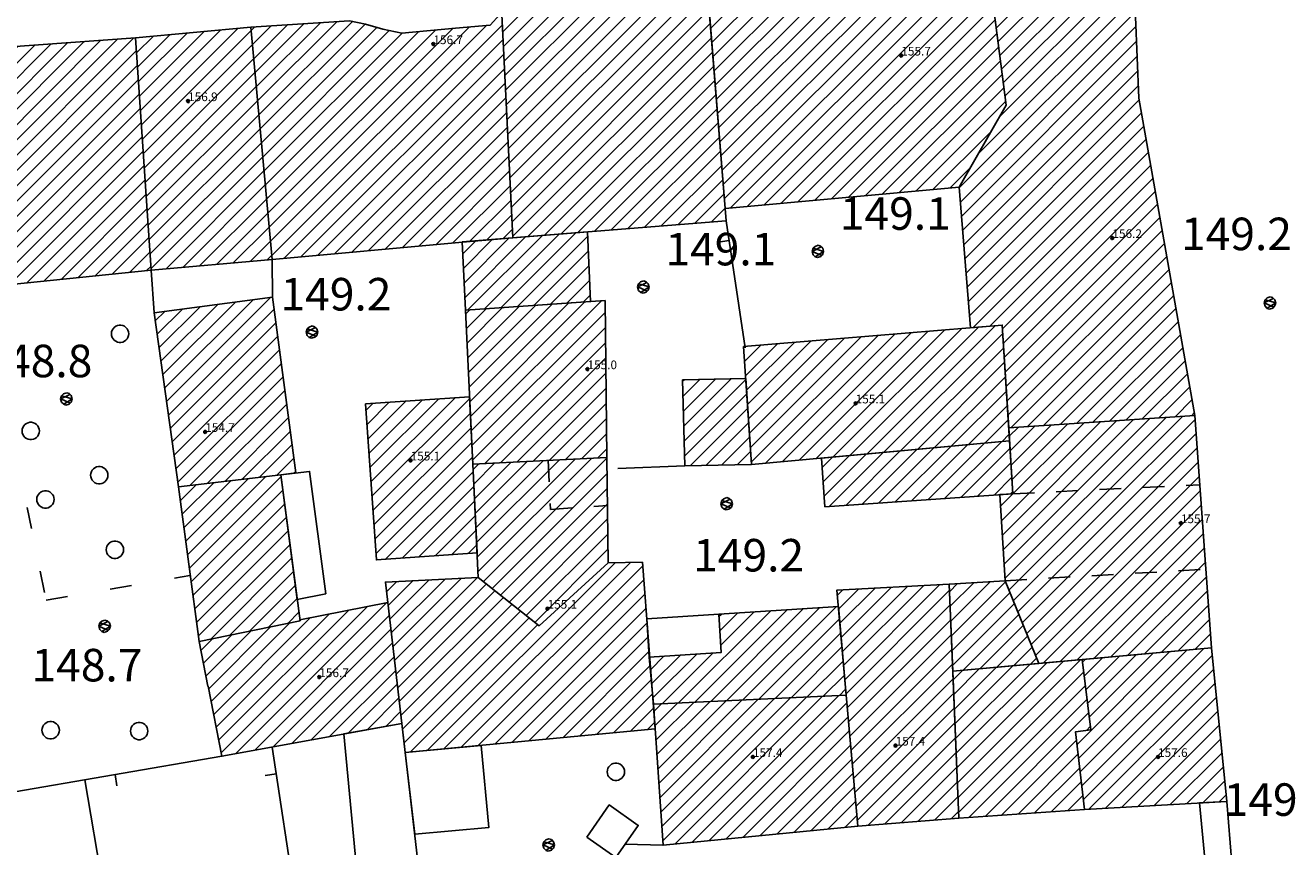
# Model space of a CAD drawing. Extents: x 559682 to 560292, y 5046484 to 5047063.
# Drawn here: x 560053 to 560111, y 5046573 to 5046611 of the extents above; entities that cross this region are included whole.
import ezdxf

# ---------------------------------------------------------------- set-up
doc = ezdxf.new("R2010")
doc.units = 0
doc.header["$MEASUREMENT"] = 0
for name, pattern in [('01-01', [2, 1, -1]), ('01-02', [3, 1, -2]), ('L37', [0])]:
    doc.linetypes.add(name, pattern=pattern)
doc.layers.get('0').update_dxf_attribs({"linetype": 'CONTINUOUS'})
for name, color, linetype in [('03010100', 8, 'CONTINUOUS'), ('03010202', 2, '01-01'), ('03040300', 8, 'CONTINUOUS'), ('03080100', 2, 'L37'), ('05010100', 2, 'CONTINUOUS'), ('05030000', 2, '01-02'), ('08020400', 6, 'CONTINUOUS'), ('08020500', 6, 'CONTINUOUS'), ('A3010100', 1, 'CONTINUOUS')]:
    doc.layers.add(name, color=color, linetype=linetype)
doc.styles.add('ROMANS', font='Romans', dxfattribs={"height": 0.2})

# ---------------------------------------------------------------- blocks, each defined once
blk = doc.blocks.new('CAMP_0D36C1AB')
at = {"layer": 'A3010100', "linetype": 'CONTINUOUS'}
for p, q in [((1559993.713, 5046395.963), (1559994.015, 5046396.264)), ((1559992.253, 5046393.089), (1559994.763, 5046395.598)), ((1559992.983, 5046394.526), (1559994.389, 5046395.931)), ((1559991.524, 5046391.652), (1559995.137, 5046395.265)), ((1559991.238, 5046390.659), (1559995.511, 5046394.932)), ((1559991.347, 5046390.061), (1559995.886, 5046394.599)), ((1559991.456, 5046389.463), (1559996.26, 5046394.267)), ((1559991.565, 5046388.864), (1559996.634, 5046393.934)), ((1559991.674, 5046388.266), (1559997.008, 5046393.601)), ((1559991.783, 5046387.668), (1559997.382, 5046393.268)), ((1559991.892, 5046387.07), (1559997.756, 5046392.935)), ((1559992.001, 5046386.472), (1559997.935, 5046392.407)), ((1559992.11, 5046385.874), (1559998.042, 5046391.806)), ((1559992.219, 5046385.276), (1559998.149, 5046391.206)), ((1559992.328, 5046384.678), (1559998.256, 5046390.606)), ((1559992.437, 5046384.079), (1559998.362, 5046390.005)), ((1559992.546, 5046383.481), (1559998.469, 5046389.405)), ((1559992.655, 5046382.883), (1559998.576, 5046388.805)), ((1559992.764, 5046382.285), (1559998.683, 5046388.204)), ((1559992.873, 5046381.687), (1559998.789, 5046387.604)), ((1559993.39, 5046381.497), (1559998.896, 5046387.003)), ((1559994.259, 5046381.66), (1559999.003, 5046386.403)), ((1559995.129, 5046381.822), (1559999.11, 5046385.803)), ((1559995.998, 5046381.984), (1559999.216, 5046385.202)), ((1559996.868, 5046382.147), (1559999.323, 5046384.602)), ((1559997.737, 5046382.309), (1559999.43, 5046384.002)), ((1559998.607, 5046382.472), (1559999.536, 5046383.401)), ((1559999.476, 5046382.634), (1559999.643, 5046382.801))]:
    blk.add_line(p, q, dxfattribs=at)
blk = doc.blocks.new('CAMP_D4C5F446')
at = {"layer": 'A3010100', "linetype": 'CONTINUOUS'}
for p, q in [((1560046.41, 5046399.764), (1560050.69, 5046404.044)), ((1560046.483, 5046399.13), (1560051.468, 5046404.115)), ((1560046.557, 5046398.497), (1560052.245, 5046404.185)), ((1560046.63, 5046397.863), (1560052.638, 5046403.871)), ((1560046.738, 5046402.92), (1560047.58, 5046403.762)), ((1560046.814, 5046402.289), (1560048.357, 5046403.833)), ((1560046.89, 5046401.658), (1560049.135, 5046403.903)), ((1560046.966, 5046401.027), (1560049.913, 5046403.974)), ((1560046.662, 5046403.552), (1560046.802, 5046403.692)), ((1560046.703, 5046397.229), (1560052.702, 5046403.228)), ((1560046.956, 5046396.774), (1560052.766, 5046402.585)), ((1560047.706, 5046396.817), (1560052.83, 5046401.942)), ((1560048.456, 5046396.86), (1560052.894, 5046401.299)), ((1560049.206, 5046396.903), (1560052.958, 5046400.656)), ((1560049.956, 5046396.946), (1560053.022, 5046400.012)), ((1560050.706, 5046396.989), (1560053.086, 5046399.369)), ((1560051.456, 5046397.032), (1560053.15, 5046398.726)), ((1560052.206, 5046397.075), (1560053.214, 5046398.083)), ((1560052.956, 5046397.118), (1560053.278, 5046397.44))]:
    blk.add_line(p, q, dxfattribs=at)
blk = doc.blocks.new('CAMP_4BFA0035')
at = {"layer": 'A3010100', "linetype": 'CONTINUOUS'}
for p, q in [((1560040.692, 5046402.75), (1560041.121, 5046403.178)), ((1560040.721, 5046402.072), (1560041.898, 5046403.249)), ((1560040.75, 5046401.393), (1560042.675, 5046403.319)), ((1560040.779, 5046400.715), (1560043.453, 5046403.389)), ((1560040.807, 5046400.037), (1560044.23, 5046403.459)), ((1560040.836, 5046399.358), (1560045.007, 5046403.53)), ((1560040.865, 5046398.68), (1560045.785, 5046403.6)), ((1560040.894, 5046398.002), (1560046.562, 5046403.67)), ((1560040.923, 5046397.323), (1560046.714, 5046403.115)), ((1560040.951, 5046396.645), (1560046.79, 5046402.484)), ((1560041.411, 5046396.397), (1560046.866, 5046401.853)), ((1560042.17, 5046396.449), (1560046.942, 5046401.222)), ((1560046.838, 5046400.41), (1560047.018, 5046400.591)), ((1560042.929, 5046396.501), (1560046.388, 5046399.96)), ((1560043.688, 5046396.553), (1560046.461, 5046399.326)), ((1560044.447, 5046396.605), (1560046.534, 5046398.692)), ((1560045.206, 5046396.657), (1560046.607, 5046398.059)), ((1560045.965, 5046396.709), (1560046.681, 5046397.425)), ((1560046.724, 5046396.761), (1560046.754, 5046396.791))]:
    blk.add_line(p, q, dxfattribs=at)
blk = doc.blocks.new('CAMP_404FC5A3')
at = {"layer": 'A3010100', "linetype": 'CONTINUOUS'}
for p, q in [((1560035.36, 5046406.652), (1560035.609, 5046406.901)), ((1560035.417, 5046406.002), (1560036.355, 5046406.94)), ((1560035.474, 5046405.352), (1560037.101, 5046406.979)), ((1560035.531, 5046404.702), (1560037.847, 5046407.017)), ((1560035.588, 5046404.052), (1560038.592, 5046407.056)), ((1560035.645, 5046403.401), (1560039.338, 5046407.095)), ((1560035.702, 5046402.751), (1560040.084, 5046407.134)), ((1560035.759, 5046402.101), (1560040.518, 5046406.86)), ((1560035.816, 5046401.451), (1560040.547, 5046406.182)), ((1560035.873, 5046400.801), (1560040.575, 5046405.504)), ((1560035.93, 5046400.151), (1560040.604, 5046404.825)), ((1560035.987, 5046399.501), (1560040.633, 5046404.147)), ((1560036.044, 5046398.851), (1560040.662, 5046403.469)), ((1560036.101, 5046398.201), (1560040.691, 5046402.79)), ((1560036.158, 5046397.551), (1560040.719, 5046402.112)), ((1560036.215, 5046396.901), (1560040.748, 5046401.434)), ((1560036.272, 5046396.251), (1560040.777, 5046400.755)), ((1560036.758, 5046396.029), (1560040.806, 5046400.077)), ((1560037.527, 5046396.091), (1560040.834, 5046399.399)), ((1560038.295, 5046396.152), (1560040.863, 5046398.72)), ((1560039.064, 5046396.214), (1560040.892, 5046398.042)), ((1560039.833, 5046396.276), (1560040.921, 5046397.364)), ((1560040.602, 5046396.338), (1560040.95, 5046396.685))]:
    blk.add_line(p, q, dxfattribs=at)
blk = doc.blocks.new('CAMP_24F92FE2')
at = {"layer": 'A3010100', "linetype": 'CONTINUOUS'}
for p, q in [((1560027.862, 5046395.17), (1560034.68, 5046401.987)), ((1560028.646, 5046395.246), (1560035.421, 5046402.021)), ((1560026.901, 5046401.279), (1560027.268, 5046401.647)), ((1560026.946, 5046400.617), (1560028.009, 5046401.681)), ((1560026.991, 5046399.956), (1560028.75, 5046401.715)), ((1560027.036, 5046399.294), (1560029.492, 5046401.749)), ((1560027.081, 5046398.632), (1560030.233, 5046401.783)), ((1560027.127, 5046397.97), (1560030.974, 5046401.817)), ((1560027.172, 5046397.308), (1560031.715, 5046401.851)), ((1560027.217, 5046396.646), (1560032.456, 5046401.885)), ((1560027.262, 5046395.984), (1560033.197, 5046401.919)), ((1560027.308, 5046395.322), (1560033.938, 5046401.953)), ((1560029.429, 5046395.323), (1560035.795, 5046401.689)), ((1560030.213, 5046395.399), (1560035.852, 5046401.038)), ((1560030.996, 5046395.475), (1560035.909, 5046400.388)), ((1560031.78, 5046395.552), (1560035.966, 5046399.738)), ((1560032.563, 5046395.628), (1560036.023, 5046399.088)), ((1560033.347, 5046395.704), (1560036.08, 5046398.438)), ((1560034.13, 5046395.781), (1560036.137, 5046397.788)), ((1560034.914, 5046395.857), (1560036.194, 5046397.138)), ((1560035.697, 5046395.934), (1560036.251, 5046396.488))]:
    blk.add_line(p, q, dxfattribs=at)
blk = doc.blocks.new('CAMP_8B98AF98')
at = {"layer": 'A3010100', "linetype": 'CONTINUOUS'}
for p, q in [((1560030.263, 5046401.784), (1560034.555, 5046406.076)), ((1560031.004, 5046401.818), (1560035.311, 5046406.125)), ((1560028.04, 5046401.682), (1560032.286, 5046405.928)), ((1560028.781, 5046401.716), (1560033.042, 5046405.977)), ((1560029.522, 5046401.75), (1560033.798, 5046406.027)), ((1560029.901, 5046405.665), (1560030.016, 5046405.78)), ((1560029.944, 5046405.001), (1560030.773, 5046405.829)), ((1560029.988, 5046404.337), (1560031.529, 5046405.879)), ((1560031.746, 5046401.852), (1560035.455, 5046405.562)), ((1560032.487, 5046401.886), (1560035.512, 5046404.912)), ((1560026.739, 5046403.21), (1560027.366, 5046403.836)), ((1560026.796, 5046402.559), (1560028.122, 5046403.886)), ((1560026.852, 5046401.909), (1560028.878, 5046403.935)), ((1560027.299, 5046401.648), (1560029.635, 5046403.984)), ((1560033.228, 5046401.92), (1560035.569, 5046404.262)), ((1560033.969, 5046401.955), (1560035.626, 5046403.612)), ((1560034.71, 5046401.989), (1560035.683, 5046402.962)), ((1560035.451, 5046402.023), (1560035.74, 5046402.312))]:
    blk.add_line(p, q, dxfattribs=at)
blk = doc.blocks.new('CAMP_16000A44')
at = {"layer": 'A3010100', "linetype": 'CONTINUOUS'}
for p, q in [((1560016.444, 5046399.482), (1560025.11, 5046408.148)), ((1560017.226, 5046399.556), (1560025.826, 5046408.157)), ((1560018.007, 5046399.631), (1560026.385, 5046408.009)), ((1560014.578, 5046406.808), (1560015.049, 5046407.279)), ((1560014.651, 5046406.174), (1560015.793, 5046407.316)), ((1560014.725, 5046405.541), (1560016.538, 5046407.354)), ((1560014.798, 5046404.907), (1560017.282, 5046407.391)), ((1560014.872, 5046404.273), (1560018.027, 5046407.428)), ((1560014.945, 5046403.64), (1560018.771, 5046407.466)), ((1560018.789, 5046399.705), (1560026.435, 5046407.351)), ((1560015.019, 5046403.006), (1560019.18, 5046407.168)), ((1560015.092, 5046402.373), (1560019.575, 5046406.855)), ((1560019.57, 5046399.78), (1560026.485, 5046406.694)), ((1560015.166, 5046401.739), (1560019.969, 5046406.542)), ((1560015.239, 5046401.105), (1560020.363, 5046406.229)), ((1560015.313, 5046400.472), (1560020.757, 5046405.917)), ((1560015.386, 5046399.838), (1560021.152, 5046405.604)), ((1560020.352, 5046399.854), (1560026.534, 5046406.037)), ((1560015.663, 5046399.408), (1560021.546, 5046405.291)), ((1560021.134, 5046399.929), (1560026.584, 5046405.379)), ((1560021.915, 5046400.003), (1560026.634, 5046404.722)), ((1560022.697, 5046400.077), (1560026.684, 5046404.065)), ((1560023.478, 5046400.152), (1560026.734, 5046403.407)), ((1560024.26, 5046400.226), (1560026.783, 5046402.75)), ((1560025.041, 5046400.301), (1560026.833, 5046402.093)), ((1560025.823, 5046400.375), (1560026.883, 5046401.435)), ((1560026.604, 5046400.45), (1560026.933, 5046400.778))]:
    blk.add_line(p, q, dxfattribs=at)
blk = doc.blocks.new('CAMP_CA491344')
at = {"layer": 'A3010100', "linetype": 'CONTINUOUS'}
for p, q in [((1560018.386, 5046416.246), (1560022.207, 5046420.066)), ((1560018.418, 5046415.571), (1560022.966, 5046420.118)), ((1560018.45, 5046414.896), (1560023.725, 5046420.17)), ((1560018.483, 5046414.221), (1560024.484, 5046420.222)), ((1560018.226, 5046419.621), (1560018.411, 5046419.806)), ((1560018.258, 5046418.946), (1560019.17, 5046419.858)), ((1560018.29, 5046418.271), (1560019.93, 5046419.91)), ((1560018.322, 5046417.596), (1560020.689, 5046419.962)), ((1560018.354, 5046416.921), (1560021.448, 5046420.014)), ((1560018.515, 5046413.546), (1560024.658, 5046419.689)), ((1560018.547, 5046412.871), (1560024.666, 5046418.99)), ((1560019.105, 5046412.722), (1560024.674, 5046418.291)), ((1560019.85, 5046412.76), (1560024.682, 5046417.591)), ((1560020.594, 5046412.797), (1560024.69, 5046416.892)), ((1560021.339, 5046412.834), (1560024.698, 5046416.193)), ((1560022.083, 5046412.872), (1560024.706, 5046415.494)), ((1560022.828, 5046412.909), (1560024.714, 5046414.795)), ((1560023.572, 5046412.946), (1560024.722, 5046414.096)), ((1560024.317, 5046412.984), (1560024.73, 5046413.397))]:
    blk.add_line(p, q, dxfattribs=at)
blk = doc.blocks.new('CAMP_CB97BBCE')
at = {"layer": 'A3010100', "linetype": 'CONTINUOUS'}
for p, q in [((1560018.567, 5046412.448), (1560018.827, 5046412.708)), ((1560018.599, 5046411.773), (1560019.571, 5046412.746)), ((1560018.631, 5046411.098), (1560020.316, 5046412.783)), ((1560018.663, 5046410.423), (1560021.06, 5046412.82)), ((1560018.695, 5046409.748), (1560021.805, 5046412.858)), ((1560018.727, 5046409.073), (1560022.549, 5046412.895)), ((1560018.759, 5046408.398), (1560023.293, 5046412.932)), ((1560018.791, 5046407.722), (1560024.038, 5046412.97)), ((1560019.048, 5046407.273), (1560024.735, 5046412.96)), ((1560019.442, 5046406.96), (1560024.743, 5046412.261)), ((1560019.837, 5046406.647), (1560024.751, 5046411.562)), ((1560020.231, 5046406.334), (1560024.759, 5046410.863)), ((1560020.625, 5046406.021), (1560024.767, 5046410.164)), ((1560021.02, 5046405.709), (1560024.775, 5046409.465)), ((1560021.414, 5046405.396), (1560024.784, 5046408.766))]:
    blk.add_line(p, q, dxfattribs=at)
blk = doc.blocks.new('CAMP_7BF468ED')
at = {"layer": 'A3010100', "linetype": 'CONTINUOUS'}
for p, q in [((1560013.632, 5046415.178), (1560013.947, 5046415.493)), ((1560013.678, 5046414.517), (1560014.706, 5046415.545)), ((1560013.724, 5046413.855), (1560015.465, 5046415.597)), ((1560013.769, 5046413.194), (1560016.224, 5046415.648)), ((1560013.815, 5046412.532), (1560016.983, 5046415.7)), ((1560013.86, 5046411.871), (1560017.742, 5046415.752)), ((1560013.906, 5046411.209), (1560018.411, 5046415.714)), ((1560013.951, 5046410.548), (1560018.443, 5046415.04)), ((1560013.997, 5046409.886), (1560018.476, 5046414.365)), ((1560014.043, 5046409.225), (1560018.508, 5046413.69)), ((1560014.088, 5046408.563), (1560018.54, 5046413.015)), ((1560014.536, 5046408.304), (1560018.572, 5046412.34)), ((1560015.296, 5046408.356), (1560018.604, 5046411.665)), ((1560016.055, 5046408.409), (1560018.636, 5046410.989)), ((1560016.815, 5046408.462), (1560018.668, 5046410.314)), ((1560017.575, 5046408.514), (1560018.7, 5046409.639)), ((1560018.334, 5046408.567), (1560018.732, 5046408.964))]:
    blk.add_line(p, q, dxfattribs=at)
blk = doc.blocks.new('CAMP_C4F4B1A3')
at = {"layer": 'A3010100', "linetype": 'CONTINUOUS'}
for p, q in [((1560004.178, 5046417.442), (1560006.796, 5046420.061)), ((1560004.264, 5046416.821), (1560007.611, 5046420.169)), ((1560004.35, 5046416.2), (1560008.426, 5046420.277)), ((1560004.436, 5046415.579), (1560009.241, 5046420.385)), ((1560003.919, 5046419.306), (1560004.351, 5046419.737)), ((1560004.005, 5046418.685), (1560005.166, 5046419.845)), ((1560004.091, 5046418.064), (1560005.981, 5046419.953)), ((1560004.522, 5046414.958), (1560009.399, 5046419.836)), ((1560004.608, 5046414.337), (1560009.482, 5046419.211)), ((1560004.694, 5046413.716), (1560009.565, 5046418.587)), ((1560004.78, 5046413.095), (1560009.647, 5046417.963)), ((1560004.866, 5046412.474), (1560009.73, 5046417.338)), ((1560004.952, 5046411.853), (1560009.813, 5046416.714)), ((1560005.513, 5046411.706), (1560009.896, 5046416.089)), ((1560006.315, 5046411.801), (1560009.978, 5046415.465)), ((1560007.117, 5046411.897), (1560010.061, 5046414.841)), ((1560007.919, 5046411.992), (1560010.144, 5046414.216)), ((1560008.721, 5046412.087), (1560010.226, 5046413.592)), ((1560009.523, 5046412.182), (1560010.309, 5046412.967)), ((1560010.325, 5046412.277), (1560010.392, 5046412.343))]:
    blk.add_line(p, q, dxfattribs=at)
blk = doc.blocks.new('CAMP_802EAD64')
at = {"layer": 'A3010100', "linetype": 'CONTINUOUS'}
for p, q in [((1560005.234, 5046409.755), (1560007.411, 5046411.931)), ((1560005.318, 5046409.131), (1560008.213, 5046412.026)), ((1560005.401, 5046408.507), (1560009.015, 5046412.122)), ((1560005.485, 5046407.884), (1560009.718, 5046412.117)), ((1560004.984, 5046411.626), (1560005.004, 5046411.646)), ((1560005.067, 5046411.002), (1560005.807, 5046411.741)), ((1560005.151, 5046410.378), (1560006.609, 5046411.836)), ((1560005.568, 5046407.26), (1560009.8, 5046411.492)), ((1560005.652, 5046406.637), (1560009.882, 5046410.867)), ((1560005.735, 5046406.013), (1560009.964, 5046410.242)), ((1560005.819, 5046405.389), (1560010.046, 5046409.617)), ((1560005.902, 5046404.766), (1560010.128, 5046408.992)), ((1560006.456, 5046404.612), (1560010.21, 5046408.367)), ((1560007.347, 5046404.797), (1560010.292, 5046407.742)), ((1560008.239, 5046404.981), (1560010.374, 5046407.117)), ((1560009.13, 5046405.166), (1560010.457, 5046406.492)), ((1560010.022, 5046405.35), (1560010.539, 5046405.867))]:
    blk.add_line(p, q, dxfattribs=at)
blk = doc.blocks.new('CAMP_DE8BCAD7')
at = {"layer": 'A3010100', "linetype": 'CONTINUOUS'}
for p, q in [((1560006.959, 5046399.38), (1560013.701, 5046406.123)), ((1560007.619, 5046399.333), (1560014.583, 5046406.297)), ((1560006.611, 5046401.153), (1560011.057, 5046405.6)), ((1560006.727, 5046400.562), (1560011.939, 5046405.774)), ((1560006.843, 5046399.971), (1560012.82, 5046405.948)), ((1560008.484, 5046399.491), (1560014.705, 5046405.712)), ((1560006.254, 5046402.918), (1560008.338, 5046405.001)), ((1560006.379, 5046402.335), (1560009.229, 5046405.186)), ((1560006.495, 5046401.744), (1560010.121, 5046405.37)), ((1560009.35, 5046399.65), (1560014.778, 5046405.078)), ((1560006.022, 5046404.1), (1560006.555, 5046404.633)), ((1560006.138, 5046403.509), (1560007.446, 5046404.817)), ((1560010.215, 5046399.808), (1560014.852, 5046404.445)), ((1560011.081, 5046399.966), (1560014.925, 5046403.811)), ((1560011.946, 5046400.124), (1560014.999, 5046403.177)), ((1560012.811, 5046400.283), (1560015.072, 5046402.544)), ((1560013.677, 5046400.441), (1560015.146, 5046401.91)), ((1560014.542, 5046400.599), (1560015.219, 5046401.277))]:
    blk.add_line(p, q, dxfattribs=at)
blk = doc.blocks.new('Q0930100')
at = {"linetype": 'CONTINUOUS'}
blk.add_line((0, 0), (0, 0.518), dxfattribs=at)
blk = doc.blocks.new('CAMP_CC239E85')
at = {"layer": 'A3010100', "linetype": 'CONTINUOUS'}
for p, q in [((1559990.121, 5046420.246), (1560002.17, 5046432.296)), ((1559990.908, 5046420.327), (1560002.932, 5046432.351)), ((1559984.661, 5046421.858), (1559994.549, 5046431.746)), ((1559984.747, 5046421.237), (1559995.311, 5046431.801)), ((1559984.834, 5046420.616), (1559996.073, 5046431.856)), ((1559984.92, 5046419.996), (1559996.836, 5046431.911)), ((1559985.395, 5046419.764), (1559997.598, 5046431.966)), ((1559986.183, 5046419.844), (1559998.36, 5046432.021)), ((1559986.97, 5046419.925), (1559999.122, 5046432.076)), ((1559987.758, 5046420.005), (1559999.884, 5046432.131)), ((1559988.546, 5046420.085), (1560000.646, 5046432.186)), ((1559989.333, 5046420.166), (1560001.408, 5046432.241)), ((1559991.696, 5046420.407), (1560003.05, 5046431.761)), ((1559983.71, 5046428.685), (1559986.166, 5046431.141)), ((1559983.797, 5046428.065), (1559986.928, 5046431.196)), ((1559983.883, 5046427.444), (1559987.69, 5046431.251)), ((1559983.97, 5046426.823), (1559988.452, 5046431.306)), ((1559984.056, 5046426.203), (1559989.214, 5046431.361)), ((1559984.142, 5046425.582), (1559989.976, 5046431.416)), ((1559984.229, 5046424.961), (1559990.739, 5046431.471)), ((1559984.315, 5046424.34), (1559991.501, 5046431.526)), ((1559984.402, 5046423.72), (1559992.263, 5046431.581)), ((1559984.488, 5046423.099), (1559993.025, 5046431.636)), ((1559984.574, 5046422.478), (1559993.787, 5046431.691)), ((1559983.451, 5046430.547), (1559983.88, 5046430.976)), ((1559983.538, 5046429.927), (1559984.642, 5046431.031)), ((1559983.624, 5046429.306), (1559985.404, 5046431.086)), ((1559992.484, 5046420.488), (1560003.095, 5046431.099)), ((1559993.271, 5046420.568), (1560003.139, 5046430.437)), ((1559994.059, 5046420.649), (1560003.184, 5046429.775)), ((1559994.846, 5046420.729), (1560003.229, 5046429.112)), ((1559995.634, 5046420.81), (1560003.274, 5046428.45)), ((1559996.422, 5046420.89), (1560003.319, 5046427.788)), ((1559997.209, 5046420.971), (1560003.364, 5046427.125)), ((1559997.997, 5046421.051), (1560003.409, 5046426.463)), ((1559998.784, 5046421.132), (1560003.453, 5046425.801)), ((1559999.572, 5046421.212), (1560003.498, 5046425.139)), ((1560000.36, 5046421.293), (1560003.543, 5046424.476)), ((1560001.147, 5046421.373), (1560003.588, 5046423.814)), ((1560001.935, 5046421.454), (1560003.633, 5046423.152)), ((1560002.722, 5046421.534), (1560003.678, 5046422.49)), ((1560003.51, 5046421.615), (1560003.722, 5046421.827))]:
    blk.add_line(p, q, dxfattribs=at)
blk = doc.blocks.new('CAMP_1A5C9DBE')
at = {"layer": 'A3010100', "linetype": 'CONTINUOUS'}
for p, q in [((1560003.012, 5046432.318), (1560003.055, 5046432.361)), ((1560003.057, 5046431.656), (1560003.833, 5046432.432)), ((1560003.102, 5046430.993), (1560004.611, 5046432.503)), ((1560003.147, 5046430.331), (1560005.39, 5046432.574)), ((1560003.191, 5046429.669), (1560006.168, 5046432.645)), ((1560003.236, 5046429.007), (1560006.946, 5046432.717)), ((1560003.281, 5046428.344), (1560007.725, 5046432.788)), ((1560003.326, 5046427.682), (1560008.336, 5046432.692)), ((1560003.371, 5046427.02), (1560008.395, 5046432.044)), ((1560003.415, 5046426.357), (1560008.455, 5046431.397)), ((1560003.46, 5046425.695), (1560008.514, 5046430.749)), ((1560003.505, 5046425.033), (1560008.573, 5046430.101)), ((1560003.55, 5046424.371), (1560008.632, 5046429.453)), ((1560003.595, 5046423.708), (1560008.692, 5046428.805)), ((1560003.64, 5046423.046), (1560008.751, 5046428.157)), ((1560003.684, 5046422.384), (1560008.81, 5046427.509)), ((1560003.729, 5046421.721), (1560008.869, 5046426.862)), ((1560004.412, 5046421.697), (1560008.929, 5046426.214)), ((1560005.187, 5046421.765), (1560008.988, 5046425.566)), ((1560005.962, 5046421.833), (1560009.047, 5046424.918)), ((1560006.737, 5046421.901), (1560009.106, 5046424.27)), ((1560007.512, 5046421.969), (1560009.166, 5046423.622)), ((1560008.288, 5046422.037), (1560009.225, 5046422.975)), ((1560009.063, 5046422.105), (1560009.284, 5046422.327))]:
    blk.add_line(p, q, dxfattribs=at)
blk = doc.blocks.new('CAMP_59E7D8B3')
at = {"layer": 'A3010100', "linetype": 'CONTINUOUS'}
for p, q in [((1560019.84, 5046433.583), (1560019.881, 5046433.625)), ((1560008.396, 5046432.039), (1560009.26, 5046432.903)), ((1560008.455, 5046431.391), (1560010.015, 5046432.951)), ((1560008.514, 5046430.743), (1560010.771, 5046433)), ((1560008.574, 5046430.095), (1560011.527, 5046433.048)), ((1560008.633, 5046429.447), (1560012.282, 5046433.097)), ((1560008.692, 5046428.799), (1560013.001, 5046433.108)), ((1560008.751, 5046428.152), (1560013.585, 5046432.985)), ((1560009.225, 5046422.969), (1560019.182, 5046432.925)), ((1560009.285, 5046422.321), (1560019.915, 5046432.951)), ((1560008.337, 5046432.686), (1560008.504, 5046432.854)), ((1560008.811, 5046427.504), (1560014.134, 5046432.827)), ((1560008.87, 5046426.856), (1560014.702, 5046432.688)), ((1560008.929, 5046426.208), (1560015.295, 5046432.574)), ((1560008.988, 5046425.56), (1560016.073, 5046432.644)), ((1560009.048, 5046424.912), (1560016.85, 5046432.714)), ((1560009.107, 5046424.264), (1560017.627, 5046432.785)), ((1560009.166, 5046423.617), (1560018.404, 5046432.855)), ((1560009.847, 5046422.176), (1560019.948, 5046432.278)), ((1560010.624, 5046422.246), (1560019.982, 5046431.604)), ((1560011.402, 5046422.317), (1560020.016, 5046430.93)), ((1560012.18, 5046422.388), (1560020.049, 5046430.257)), ((1560012.958, 5046422.458), (1560020.083, 5046429.583)), ((1560013.736, 5046422.529), (1560020.116, 5046428.91)), ((1560014.513, 5046422.6), (1560020.15, 5046428.236)), ((1560015.291, 5046422.67), (1560020.183, 5046427.563)), ((1560016.069, 5046422.741), (1560020.217, 5046426.889)), ((1560016.847, 5046422.812), (1560020.25, 5046426.215)), ((1560017.625, 5046422.883), (1560020.284, 5046425.542)), ((1560018.402, 5046422.953), (1560020.317, 5046424.868)), ((1560019.18, 5046423.024), (1560020.351, 5046424.195)), ((1560019.958, 5046423.095), (1560020.384, 5046423.521))]:
    blk.add_line(p, q, dxfattribs=at)
blk = doc.blocks.new('CAMP_2F0BB642')
at = {"layer": 'A3010100', "linetype": 'CONTINUOUS'}
for p, q in [((1560020.065, 5046429.935), (1560024.78, 5046434.651)), ((1560020.099, 5046429.262), (1560025.57, 5046434.733)), ((1560020.132, 5046428.588), (1560026.36, 5046434.816)), ((1560020.166, 5046427.915), (1560027.15, 5046434.899)), ((1560020.199, 5046427.241), (1560027.94, 5046434.981)), ((1560020.233, 5046426.567), (1560028.729, 5046435.064)), ((1560020.266, 5046425.894), (1560029.341, 5046434.968)), ((1560019.897, 5046433.303), (1560020.832, 5046434.237)), ((1560019.931, 5046432.63), (1560021.621, 5046434.32)), ((1560019.964, 5046431.956), (1560022.411, 5046434.403)), ((1560019.998, 5046431.282), (1560023.201, 5046434.485)), ((1560020.032, 5046430.609), (1560023.991, 5046434.568)), ((1560020.3, 5046425.22), (1560029.394, 5046434.314)), ((1560020.333, 5046424.547), (1560029.447, 5046433.66)), ((1560020.367, 5046423.873), (1560029.5, 5046433.006)), ((1560020.4, 5046423.2), (1560029.553, 5046432.352)), ((1560021.098, 5046423.19), (1560029.605, 5046431.697)), ((1560021.866, 5046423.25), (1560029.658, 5046431.043)), ((1560022.633, 5046423.311), (1560029.711, 5046430.389)), ((1560023.401, 5046423.372), (1560029.764, 5046429.735)), ((1560024.169, 5046423.432), (1560029.817, 5046429.081)), ((1560024.936, 5046423.493), (1560029.87, 5046428.427)), ((1560025.704, 5046423.553), (1560029.923, 5046427.772)), ((1560026.472, 5046423.614), (1560029.976, 5046427.118)), ((1560027.239, 5046423.675), (1560030.029, 5046426.464)), ((1560028.007, 5046423.735), (1560030.082, 5046425.81)), ((1560028.775, 5046423.796), (1560030.135, 5046425.156)), ((1560029.543, 5046423.856), (1560030.188, 5046424.502))]:
    blk.add_line(p, q, dxfattribs=at)
blk = doc.blocks.new('CAMP_DC986AC9')
at = {"layer": 'A3010100', "linetype": 'CONTINUOUS'}
for p, q in [((1560018.094, 5046422.393), (1560018.698, 5046422.998)), ((1560018.126, 5046421.718), (1560019.467, 5046423.06)), ((1560018.158, 5046421.043), (1560020.236, 5046423.122)), ((1560018.19, 5046420.368), (1560021.005, 5046423.184)), ((1560018.33, 5046419.801), (1560021.775, 5046423.246)), ((1560019.089, 5046419.853), (1560022.544, 5046423.308)), ((1560019.848, 5046419.905), (1560023.313, 5046423.37)), ((1560020.607, 5046419.957), (1560023.848, 5046423.197)), ((1560021.366, 5046420.009), (1560023.877, 5046422.52)), ((1560022.125, 5046420.061), (1560023.907, 5046421.842)), ((1560022.884, 5046420.113), (1560023.936, 5046421.165)), ((1560023.643, 5046420.165), (1560023.966, 5046420.487))]:
    blk.add_line(p, q, dxfattribs=at)
blk = doc.blocks.new('CAMP_14837773')
at = {"layer": 'A3010100', "linetype": 'CONTINUOUS'}
for p, q in [((1560030.099, 5046425.595), (1560040.909, 5046436.404)), ((1560030.152, 5046424.94), (1560041.696, 5046436.484)), ((1560029.729, 5046430.174), (1560035.402, 5046435.847)), ((1560029.782, 5046429.52), (1560036.189, 5046435.926)), ((1560029.835, 5046428.865), (1560036.975, 5046436.006)), ((1560029.888, 5046428.211), (1560037.762, 5046436.086)), ((1560029.941, 5046427.557), (1560038.549, 5046436.165)), ((1560029.993, 5046426.903), (1560039.335, 5046436.245)), ((1560030.046, 5046426.249), (1560040.122, 5046436.325)), ((1560030.426, 5046424.507), (1560042.232, 5046436.313)), ((1560029.358, 5046434.753), (1560029.895, 5046435.289)), ((1560029.411, 5046434.099), (1560030.681, 5046435.369)), ((1560029.464, 5046433.445), (1560031.468, 5046435.449)), ((1560029.517, 5046432.79), (1560032.255, 5046435.528)), ((1560029.57, 5046432.136), (1560033.042, 5046435.608)), ((1560029.623, 5046431.482), (1560033.828, 5046435.688)), ((1560029.676, 5046430.828), (1560034.615, 5046435.767)), ((1560031.203, 5046424.577), (1560042.312, 5046435.686)), ((1560031.981, 5046424.648), (1560042.392, 5046435.059)), ((1560032.759, 5046424.718), (1560042.472, 5046434.431)), ((1560033.536, 5046424.789), (1560042.552, 5046433.804)), ((1560034.314, 5046424.859), (1560042.631, 5046433.177)), ((1560035.092, 5046424.93), (1560042.711, 5046432.55)), ((1560035.869, 5046425.001), (1560042.791, 5046431.923)), ((1560036.647, 5046425.071), (1560042.871, 5046431.295)), ((1560037.424, 5046425.142), (1560042.951, 5046430.668)), ((1560038.202, 5046425.212), (1560043.031, 5046430.041)), ((1560038.98, 5046425.283), (1560043.111, 5046429.414)), ((1560039.757, 5046425.353), (1560042.443, 5046428.039)), ((1560040.535, 5046425.424), (1560041.504, 5046426.392))]:
    blk.add_line(p, q, dxfattribs=at)
blk = doc.blocks.new('CAMP_E542C3D5')
at = {"layer": 'A3010100', "linetype": 'CONTINUOUS'}
for p, q in [((1560042.761, 5046432.163), (1560047.572, 5046436.975)), ((1560042.841, 5046431.536), (1560048.342, 5046437.038)), ((1560042.281, 5046435.927), (1560042.951, 5046436.596)), ((1560042.361, 5046435.299), (1560043.721, 5046436.659)), ((1560042.441, 5046434.672), (1560044.491, 5046436.723)), ((1560042.521, 5046434.045), (1560045.261, 5046436.786)), ((1560042.601, 5046433.418), (1560046.032, 5046436.849)), ((1560042.681, 5046432.791), (1560046.802, 5046436.912)), ((1560042.92, 5046430.909), (1560048.952, 5046436.941)), ((1560043, 5046430.282), (1560048.981, 5046436.262)), ((1560043.08, 5046429.655), (1560049.009, 5046435.584)), ((1560042.804, 5046428.671), (1560049.038, 5046434.905)), ((1560041.864, 5046427.025), (1560049.066, 5046434.227)), ((1560040.976, 5046425.43), (1560049.095, 5046433.548)), ((1560041.029, 5046424.775), (1560049.123, 5046432.869)), ((1560041.081, 5046424.12), (1560049.152, 5046432.191)), ((1560041.134, 5046423.466), (1560049.181, 5046431.512)), ((1560041.187, 5046422.811), (1560049.209, 5046430.834)), ((1560041.239, 5046422.157), (1560049.238, 5046430.155)), ((1560041.292, 5046421.502), (1560049.277, 5046429.488)), ((1560041.344, 5046420.848), (1560049.383, 5046428.886)), ((1560041.397, 5046420.193), (1560049.488, 5046428.284)), ((1560041.449, 5046419.538), (1560049.594, 5046427.683)), ((1560041.611, 5046418.993), (1560049.699, 5046427.081)), ((1560042.383, 5046419.058), (1560049.805, 5046426.48)), ((1560042.967, 5046418.935), (1560049.911, 5046425.878)), ((1560043.01, 5046418.271), (1560050.016, 5046425.277)), ((1560043.052, 5046417.606), (1560050.122, 5046424.675)), ((1560043.095, 5046416.941), (1560050.227, 5046424.074)), ((1560043.137, 5046416.276), (1560050.333, 5046423.472)), ((1560043.179, 5046415.612), (1560050.438, 5046422.871)), ((1560043.222, 5046414.947), (1560050.544, 5046422.269)), ((1560043.352, 5046414.37), (1560050.65, 5046421.668)), ((1560044.11, 5046414.42), (1560050.755, 5046421.066)), ((1560044.867, 5046414.471), (1560050.861, 5046420.465)), ((1560045.625, 5046414.522), (1560050.966, 5046419.863)), ((1560046.383, 5046414.573), (1560051.072, 5046419.261)), ((1560047.141, 5046414.623), (1560051.177, 5046418.66)), ((1560047.898, 5046414.674), (1560051.283, 5046418.058)), ((1560048.656, 5046414.725), (1560051.389, 5046417.457)), ((1560049.414, 5046414.775), (1560051.494, 5046416.855)), ((1560050.172, 5046414.826), (1560051.6, 5046416.254)), ((1560050.93, 5046414.877), (1560051.705, 5046415.652)), ((1560051.687, 5046414.927), (1560051.811, 5046415.051))]:
    blk.add_line(p, q, dxfattribs=at)
blk = doc.blocks.new('CAMP_B3FD3DDD')
at = {"layer": 'A3010100', "linetype": 'CONTINUOUS'}
for p, q in [((1560034.377, 5046412.945), (1560040.318, 5046418.886)), ((1560035.156, 5046413.016), (1560041.089, 5046418.95)), ((1560035.934, 5046413.088), (1560041.861, 5046419.014)), ((1560036.712, 5046413.159), (1560042.632, 5046419.078)), ((1560031.171, 5046416.102), (1560033.376, 5046418.307)), ((1560031.215, 5046415.439), (1560034.147, 5046418.372)), ((1560031.259, 5046414.776), (1560034.918, 5046418.436)), ((1560031.302, 5046414.113), (1560035.69, 5046418.5)), ((1560031.346, 5046413.45), (1560036.461, 5046418.564)), ((1560031.39, 5046412.786), (1560037.233, 5046418.629)), ((1560032.043, 5046412.732), (1560038.004, 5046418.693)), ((1560032.821, 5046412.803), (1560038.775, 5046418.757)), ((1560033.599, 5046412.874), (1560039.547, 5046418.821)), ((1560037.491, 5046413.23), (1560042.981, 5046418.72)), ((1560031.039, 5046418.092), (1560031.062, 5046418.115)), ((1560031.083, 5046417.429), (1560031.833, 5046418.179)), ((1560031.127, 5046416.766), (1560032.604, 5046418.243)), ((1560038.269, 5046413.301), (1560043.024, 5046418.056)), ((1560039.047, 5046413.372), (1560043.066, 5046417.391)), ((1560039.826, 5046413.444), (1560043.108, 5046416.726)), ((1560040.604, 5046413.515), (1560043.151, 5046416.061)), ((1560041.382, 5046413.586), (1560043.193, 5046415.397)), ((1560042.16, 5046413.657), (1560043.235, 5046414.732)), ((1560042.939, 5046413.728), (1560043.278, 5046414.067))]:
    blk.add_line(p, q, dxfattribs=at)
blk = doc.blocks.new('CAMP_38960E0C')
at = {"layer": 'A3010100', "linetype": 'CONTINUOUS'}
for p, q in [((1560039.54, 5046411.056), (1560042.139, 5046413.655)), ((1560040.3, 5046411.109), (1560042.917, 5046413.726)), ((1560034.705, 5046411.877), (1560035.913, 5046413.086)), ((1560034.75, 5046411.216), (1560036.691, 5046413.157)), ((1560034.981, 5046410.739), (1560037.469, 5046413.228)), ((1560035.741, 5046410.792), (1560038.248, 5046413.299)), ((1560036.501, 5046410.845), (1560039.026, 5046413.37)), ((1560037.26, 5046410.898), (1560039.804, 5046413.442)), ((1560038.02, 5046410.95), (1560040.583, 5046413.513)), ((1560038.78, 5046411.003), (1560041.361, 5046413.584)), ((1560041.06, 5046411.162), (1560043.319, 5046413.421)), ((1560034.659, 5046412.539), (1560035.134, 5046413.014)), ((1560041.82, 5046411.214), (1560043.361, 5046412.756)), ((1560042.579, 5046411.267), (1560043.404, 5046412.091)), ((1560043.339, 5046411.32), (1560043.446, 5046411.427))]:
    blk.add_line(p, q, dxfattribs=at)
blk = doc.blocks.new('CAMP_9F705C07')
at = {"layer": 'A3010100', "linetype": 'CONTINUOUS'}
for p, q in [((1560028.226, 5046416.513), (1560028.298, 5046416.585)), ((1560028.244, 5046415.823), (1560029.021, 5046416.6)), ((1560028.261, 5046415.133), (1560029.743, 5046416.615)), ((1560028.278, 5046414.443), (1560030.465, 5046416.63)), ((1560028.295, 5046413.753), (1560031.138, 5046416.596)), ((1560028.313, 5046413.063), (1560031.182, 5046415.933)), ((1560028.574, 5046412.618), (1560031.226, 5046415.27)), ((1560029.295, 5046412.632), (1560031.27, 5046414.607)), ((1560030.016, 5046412.646), (1560031.314, 5046413.943)), ((1560030.737, 5046412.66), (1560031.358, 5046413.28))]:
    blk.add_line(p, q, dxfattribs=at)
blk = doc.blocks.new('CAMP_7B095C93')
at = {"layer": 'A3010100', "linetype": 'CONTINUOUS'}
for p, q in [((1560043.043, 5046408.078), (1560049.764, 5046414.799)), ((1560043.083, 5046407.411), (1560050.522, 5046414.849)), ((1560043.264, 5046406.885), (1560051.279, 5046414.9)), ((1560042.885, 5046410.748), (1560046.733, 5046414.596)), ((1560042.925, 5046410.081), (1560047.49, 5046414.647)), ((1560042.964, 5046409.413), (1560048.248, 5046414.697)), ((1560043.004, 5046408.746), (1560049.006, 5046414.748)), ((1560043.284, 5046413.975), (1560043.701, 5046414.393)), ((1560043.326, 5046413.311), (1560044.459, 5046414.444)), ((1560043.368, 5046412.646), (1560045.217, 5046414.495)), ((1560043.411, 5046411.981), (1560045.975, 5046414.545)), ((1560043.468, 5046406.382), (1560051.844, 5046414.757)), ((1560043.672, 5046405.879), (1560051.891, 5046414.098)), ((1560043.876, 5046405.376), (1560051.939, 5046413.438)), ((1560044.081, 5046404.873), (1560051.986, 5046412.779)), ((1560044.285, 5046404.37), (1560052.034, 5046412.119)), ((1560044.489, 5046403.867), (1560052.082, 5046411.46)), ((1560044.844, 5046403.515), (1560052.129, 5046410.8)), ((1560045.622, 5046403.585), (1560052.177, 5046410.141)), ((1560046.399, 5046403.656), (1560052.224, 5046409.481)), ((1560047.177, 5046403.726), (1560052.272, 5046408.821)), ((1560047.954, 5046403.797), (1560052.319, 5046408.162)), ((1560048.732, 5046403.867), (1560052.367, 5046407.502)), ((1560049.509, 5046403.938), (1560052.414, 5046406.843)), ((1560050.287, 5046404.008), (1560052.462, 5046406.183)), ((1560051.064, 5046404.078), (1560052.51, 5046405.524)), ((1560051.842, 5046404.149), (1560052.557, 5046404.864))]:
    blk.add_line(p, q, dxfattribs=at)
blk = doc.blocks.new('CAMP_7137F813')
at = {"layer": 'A3010100', "linetype": 'CONTINUOUS'}
for p, q in [((1560040.549, 5046406.119), (1560041.657, 5046407.227)), ((1560040.578, 5046405.441), (1560042.411, 5046407.274)), ((1560040.607, 5046404.763), (1560043.109, 5046407.265)), ((1560040.521, 5046406.798), (1560040.903, 5046407.18)), ((1560040.636, 5046404.084), (1560043.314, 5046406.762)), ((1560040.664, 5046403.406), (1560043.518, 5046406.259)), ((1560041.146, 5046403.181), (1560043.722, 5046405.756)), ((1560041.924, 5046403.251), (1560043.926, 5046405.253)), ((1560042.701, 5046403.321), (1560044.13, 5046404.751)), ((1560043.478, 5046403.392), (1560044.334, 5046404.248)), ((1560044.256, 5046403.462), (1560044.539, 5046403.745))]:
    blk.add_line(p, q, dxfattribs=at)
blk = doc.blocks.new('S96')
at = {"linetype": 'CONTINUOUS'}
for p, q in [((-0.059, 0.037), (-0.071, 0.001)), ((-0.071, 0.001), (-0.059, -0.038)), ((-0.069, 0.001), (0.036, 0.053)), ((0.041, -0.048), (-0.069, 0.001)), ((-0.036, 0.059), (-0.059, 0.037)), ((-0.058, 0.037), (0.063, 0.001)), ((0, 0.071), (-0.036, 0.059)), ((0.063, 0.001), (-0.034, -0.061)), ((0.027, 0.062), (0, 0.071)), ((0.052, 0.038), (0.027, 0.062)), ((0.036, 0.053), (0.036, 0.053)), ((0.051, -0.037), (0.063, 0)), ((0.063, 0), (0.052, 0.038)), ((-0.059, -0.038), (-0.034, -0.062)), ((-0.034, -0.062), (-0.008, -0.071)), ((-0.008, -0.071), (0.029, -0.059)), ((0.029, -0.059), (0.051, -0.037))]:
    blk.add_line(p, q, dxfattribs=at)
blk = doc.blocks.new('S98')
at = {"linetype": 'CONTINUOUS'}
for p, q in [((-0.391, 0.083), (-0.4, 0)), ((-0.4, 0), (-0.391, -0.083)), ((-0.365, 0.163), (-0.391, 0.083)), ((-0.324, 0.235), (-0.365, 0.163)), ((-0.268, 0.297), (-0.324, 0.235)), ((-0.2, 0.346), (-0.268, 0.297)), ((-0.124, 0.38), (-0.2, 0.346)), ((-0.042, 0.398), (-0.124, 0.38)), ((0.042, 0.398), (-0.042, 0.398)), ((0.124, 0.38), (0.042, 0.398)), ((0.2, 0.346), (0.124, 0.38)), ((0.268, 0.297), (0.2, 0.346)), ((0.324, 0.235), (0.268, 0.297)), ((0.365, 0.163), (0.324, 0.235)), ((0.391, 0.083), (0.365, 0.163)), ((0.4, 0), (0.391, 0.083)), ((0.391, -0.083), (0.4, 0)), ((-0.391, -0.083), (-0.365, -0.163)), ((-0.365, -0.163), (-0.324, -0.235)), ((-0.324, -0.235), (-0.268, -0.297)), ((-0.268, -0.297), (-0.2, -0.346)), ((-0.2, -0.346), (-0.124, -0.38)), ((-0.124, -0.38), (-0.042, -0.398)), ((-0.042, -0.398), (0.042, -0.398)), ((0.042, -0.398), (0.124, -0.38)), ((0.124, -0.38), (0.2, -0.346)), ((0.2, -0.346), (0.268, -0.297)), ((0.268, -0.297), (0.324, -0.235)), ((0.324, -0.235), (0.365, -0.163)), ((0.365, -0.163), (0.391, -0.083))]:
    blk.add_line(p, q, dxfattribs=at)

msp = doc.modelspace()

# ---------------------------------------------------------------- linework, layer by layer
at = {"layer": '03010100', "linetype": 'CONTINUOUS'}
for points in [[(560096.898, 5046614.453, 148.801), (560103.64, 5046615.005, 148.303), (560103.956, 5046607.49, 148.95), (560106.525, 5046592.855, 149.116), (560097.953, 5046592.282, 149.213), (560097.651, 5046597.023, 149.223), (560096.188, 5046596.902, 149.218), (560095.668, 5046603.381, 148.988), (560097.826, 5046607.165, 148.935)], [(560084.013, 5046613.149, 148.728), (560096.898, 5046614.453, 148.801), (560097.826, 5046607.165, 148.935), (560095.668, 5046603.381, 148.988), (560084.883, 5046602.403, 149.041)], [(560074.892, 5046612.089, 148.409), (560074.57, 5046611.653, 148.422), (560075.098, 5046601.053, 149.071), (560084.929, 5046601.829, 149.101), (560084.022, 5046613.045, 148.732)], [(560063.996, 5046600.044, 149.014), (560072.776, 5046600.842, 149.074), (560075.098, 5046601.053, 149.071), (560074.57, 5046611.653, 148.422), (560074.496, 5046611.343, 148.429), (560074.053, 5046610.859, 148.444), (560072.453, 5046610.715, 148.619), (560069.97, 5046610.49, 148.539), (560069.102, 5046610.665, 148.559), (560068.307, 5046610.898, 148.579), (560067.568, 5046611.053, 148.596), (560063.016, 5046610.761, 148.702)], [(560038.09, 5046608.859, 148.824), (560057.703, 5046610.275, 148.763), (560058.429, 5046599.556, 148.997), (560039.653, 5046597.637, 148.987)], [(560057.703, 5046610.275, 148.754), (560063.016, 5046610.761, 148.702), (560063.996, 5046600.044, 149.014), (560058.429, 5046599.556, 149)], [(560072.762, 5046600.865, 149.081), (560072.912, 5046597.711, 149.24), (560078.673, 5046598.106, 149.266), (560078.532, 5046601.33, 149.068)], [(560065.093, 5046590.203, 149.055), (560064.019, 5046598.314, 149.17), (560058.562, 5046597.591, 149.091), (560059.675, 5046589.561, 148.595), (560064.401, 5046590.121, 149.026)], [(560072.912, 5046597.711, 149.24), (560073.249, 5046590.613, 149.1), (560079.429, 5046590.923, 149.133), (560079.345, 5046598.152, 149.269)], [(560097.991, 5046591.679, 149.211), (560086.092, 5046590.591, 149.138), (560085.732, 5046596.031, 149.222), (560097.651, 5046597.023, 149.223)], [(560082.919, 5046594.501, 149.188), (560085.829, 5046594.562, 149.163), (560086.092, 5046590.591, 149.138), (560083.018, 5046590.531, 149.141)], [(560073.443, 5046586.513, 149.126), (560073.249, 5046590.613, 149.1), (560073.101, 5046593.715, 149.105), (560068.306, 5046593.388, 149.063), (560068.802, 5046586.192, 149.107)], [(560106.525, 5046592.855, 149.116), (560107.298, 5046582.136, 149.308), (560099.333, 5046581.415, 149.296), (560097.783, 5046585.235, 149.272), (560097.547, 5046589.204, 149.235), (560098.146, 5046589.246, 149.238), (560097.953, 5046592.282, 149.205)], [(560098.146, 5046589.246, 149.238), (560089.478, 5046588.644, 149.147), (560089.323, 5046590.886, 149.129), (560097.991, 5046591.679, 149.211)], [(560079.429, 5046590.923, 149.133), (560073.249, 5046590.613, 149.1), (560073.497, 5046585.385, 149.141), (560076.308, 5046583.155, 149.192), (560079.485, 5046586.062, 149.173)], [(560064.401, 5046590.121, 149.026), (560065.285, 5046583.386, 149.123), (560060.631, 5046582.423, 148.751), (560059.675, 5046589.561, 148.595)], [(560070.133, 5046577.304, 148.994), (560081.649, 5046578.401, 149.058), (560081.067, 5046586.082, 149.176), (560079.485, 5046586.062, 149.173), (560076.308, 5046583.155, 149.192), (560073.497, 5046585.385, 149.141), (560069.22, 5046585.171, 149.115), (560069.33, 5046584.225, 149.122), (560069.977, 5046578.65, 149.017)], [(560095.199, 5046585.074, 149.258), (560097.783, 5046585.235, 149.272), (560099.333, 5046581.415, 149.296), (560095.37, 5046581.056, 149.273)], [(560095.657, 5046574.285, 149.285), (560090.989, 5046573.91, 149.304), (560090.033, 5046584.805, 149.246), (560095.199, 5046585.074, 149.258)], [(560069.976, 5046578.653, 149.017), (560061.685, 5046577.136, 148.727), (560061.05, 5046580.369, 148.815), (560061.04, 5046580.367, 148.814), (560060.636, 5046582.424, 148.752), (560065.285, 5046583.386, 149.123), (560065.28, 5046583.425, 149.122), (560069.33, 5046584.225, 149.122)], [(560090.099, 5046584.049, 149.268), (560090.459, 5046579.955, 149.289), (560081.571, 5046579.547, 149.106), (560081.382, 5046581.71, 149.177), (560084.703, 5046581.927, 149.181), (560084.588, 5046583.69, 149.212)], [(560108.002, 5046575.056, 149.313), (560107.298, 5046582.136, 149.308), (560101.341, 5046581.596, 149.306), (560101.731, 5046578.351, 149.309), (560101.036, 5046578.271, 149.303), (560101.451, 5046574.681, 149.332)], [(560101.451, 5046574.681, 149.332), (560095.657, 5046574.285, 149.285), (560095.37, 5046581.056, 149.273), (560101.341, 5046581.596, 149.306), (560101.731, 5046578.351, 149.309), (560101.036, 5046578.271, 149.303)], [(560090.459, 5046579.955, 149.289), (560081.571, 5046579.547, 149.106), (560082.016, 5046573.035, 149.089), (560090.989, 5046573.91, 149.304)]]:
    msp.add_polyline3d(points, close=True, dxfattribs=at)
at = {"layer": '03010202', "linetype": '01-01'}
for points in [[(560076.715, 5046590.786, 149.118), (560076.831, 5046588.523, 149.131), (560079.454, 5046588.702, 149.146)], [(560098.146, 5046589.246, 149.238), (560106.756, 5046589.652, 149.158)], [(560097.783, 5046585.235, 149.272), (560107.036, 5046585.762, 149.242)]]:
    msp.add_polyline3d(points, dxfattribs=at)
at = {"layer": '03040300', "linetype": 'CONTINUOUS'}
for points in [[(560063.996, 5046600.044, 149.014), (560058.429, 5046599.556, 148.989), (560058.562, 5046597.591, 149.091), (560064.019, 5046598.314, 149.17)], [(560066.466, 5046584.626, 149.115), (560065.723, 5046590.278, 149.057), (560064.401, 5046590.121, 149.026), (560065.157, 5046584.367, 149.112)], [(560081.268, 5046583.474, 149.209), (560084.588, 5046583.69, 149.212), (560084.703, 5046581.927, 149.181), (560081.382, 5046581.71, 149.177)], [(560067.305, 5046578.166, 148.874), (560068.011, 5046570.681, 148.929), (560070.87, 5046570.948, 149.02), (560069.977, 5046578.65, 149.017)], [(560070.57, 5046573.539, 149.009), (560070.133, 5046577.304, 148.994), (560073.633, 5046577.636, 148.978), (560073.982, 5046573.849, 149.016)], [(560078.498, 5046573.411, 149.065), (560079.538, 5046574.891, 149.067), (560080.875, 5046573.952, 149.067), (560079.835, 5046572.472, 149.077)], [(560108.233, 5046572.2, 149.32), (560108.002, 5046575.056, 149.313), (560106.742, 5046574.984, 149.327), (560107.018, 5046572.084, 149.331)]]:
    msp.add_polyline3d(points, close=True, dxfattribs=at)
at = {"layer": '03080100', "linetype": 'L37'}
for points in [[(560085.796, 5046595.972, 149.218), (560084.929, 5046601.829, 149.101)], [(560083.018, 5046590.531, 149.141), (560079.938, 5046590.411, 149.138)], [(560055.37, 5046576.055, 148.883), (560056.202, 5046571.071, 148.877), (560065.091, 5046570.359, 148.782), (560064.005, 5046577.562, 148.73)], [(560061.685, 5046577.136, 148.727), (560051.698, 5046575.426, 148.924)], [(560080.261, 5046573.078, 149.08), (560082.016, 5046573.035, 149.089)]]:
    msp.add_polyline3d(points, dxfattribs=at)
at = {"layer": '05030000', "linetype": '01-02'}
msp.add_polyline3d([(560050.021, 5046588.256, 148.806), (560052.701, 5046588.616, 148.781), (560053.581, 5046584.336, 148.793), (560060.208, 5046585.477, 148.68)], dxfattribs=at)

# ---------------------------------------------------------------- block references
at = {"layer": '03080100', "linetype": 'CONTINUOUS'}
for p, rotation in [((560085.064, 5046600.919, 149.119), 98.41491645922531), ((560056.756, 5046576.292, 148.825), 189.7176122030484), ((560064.192, 5046576.322, 148.739), 98.57655008638021)]:
    msp.add_blockref('Q0930100', p, dxfattribs=dict(at, rotation=rotation))
at = {"layer": '05010100', "linetype": 'CONTINUOUS'}
for p in [(560056.989, 5046596.621, 149.009), (560052.869, 5046592.141, 148.743), (560056.029, 5046590.101, 148.708), (560053.549, 5046588.981, 148.768), (560056.749, 5046586.661, 148.702), (560053.789, 5046578.341, 148.892), (560057.869, 5046578.301, 148.778), (560079.843, 5046576.421, 149.059)]:
    msp.add_blockref('S98', p, dxfattribs=at)
at = {"layer": '08020400', "linetype": 'CONTINUOUS', "xscale": 4, "yscale": 4, "zscale": 4}
for p in [(560089.168, 5046600.417, 149.087), (560081.128, 5046598.777, 149.072), (560110.004, 5046598.04, 149.242), (560065.848, 5046596.697, 149.179), (560054.528, 5046593.617, 148.756), (560084.963, 5046588.781, 149.153), (560056.288, 5046583.137, 148.72), (560076.76, 5046573.046, 149.049)]:
    msp.add_blockref('S96', p, dxfattribs=at)
at = {"layer": '08020500', "linetype": 'CONTINUOUS'}
for p in [(560071.433, 5046609.981, 156.661), (560092.999, 5046609.455, 155.689), (560060.124, 5046607.351, 156.904), (560102.73, 5046601.039, 156.202), (560078.534, 5046594.99, 155.014), (560090.895, 5046593.412, 155.149), (560060.913, 5046592.097, 154.717), (560070.381, 5046590.782, 155.068), (560105.886, 5046587.889, 155.689), (560076.693, 5046583.944, 155.149), (560066.173, 5046580.788, 156.715), (560092.736, 5046577.632, 157.363), (560086.161, 5046577.106, 157.363), (560104.834, 5046577.106, 157.606)]:
    msp.add_blockref('S96', p, dxfattribs=at)
at = {"layer": 'A3010100', "linetype": 'CONTINUOUS'}
for name in ['CAMP_E542C3D5', 'CAMP_14837773', 'CAMP_2F0BB642', 'CAMP_59E7D8B3', 'CAMP_CC239E85', 'CAMP_1A5C9DBE', 'CAMP_DC986AC9', 'CAMP_C4F4B1A3', 'CAMP_CA491344', 'CAMP_B3FD3DDD', 'CAMP_9F705C07', 'CAMP_7BF468ED', 'CAMP_7B095C93', 'CAMP_38960E0C', 'CAMP_CB97BBCE', 'CAMP_802EAD64', 'CAMP_16000A44', 'CAMP_7137F813', 'CAMP_404FC5A3', 'CAMP_DE8BCAD7', 'CAMP_8B98AF98', 'CAMP_D4C5F446', 'CAMP_4BFA0035', 'CAMP_24F92FE2', 'CAMP_0D36C1AB']:
    msp.add_blockref(name, (-999945.306, 177.918), dxfattribs=at)

# ---------------------------------------------------------------- texts
at = {"layer": '08020400', "linetype": 'CONTINUOUS', "style": 'ROMANS'}
for s, p in [('149.1', (560090.168, 5046601.417)), ('149.2', (560105.892, 5046600.478)), ('149.1', (560082.128, 5046599.777)), ('149.2', (560064.384, 5046597.697)), ('148.8', (560050.599, 5046594.617)), ('149.2', (560083.407, 5046585.659)), ('148.7', (560052.907, 5046580.59)), ('149.3', (560107.86, 5046574.389))]:
    msp.add_text(s, height=1.5, dxfattribs=at).set_placement(p)
at = {"layer": '08020500', "linetype": 'CONTINUOUS', "style": 'ROMANS'}
for s, p in [('156.7', (560071.433, 5046609.981)), ('155.7', (560092.999, 5046609.455)), ('156.9', (560060.124, 5046607.351)), ('156.2', (560102.73, 5046601.039)), ('155.0', (560078.534, 5046594.99)), ('155.1', (560090.895, 5046593.412)), ('154.7', (560060.913, 5046592.097)), ('155.1', (560070.381, 5046590.782)), ('155.7', (560105.886, 5046587.889)), ('155.1', (560076.693, 5046583.944)), ('156.7', (560066.173, 5046580.788)), ('157.4', (560092.736, 5046577.632)), ('157.4', (560086.161, 5046577.106)), ('157.6', (560104.834, 5046577.106))]:
    msp.add_text(s, height=0.4, dxfattribs=at).set_placement(p)

doc.saveas('drawing.dxf')
